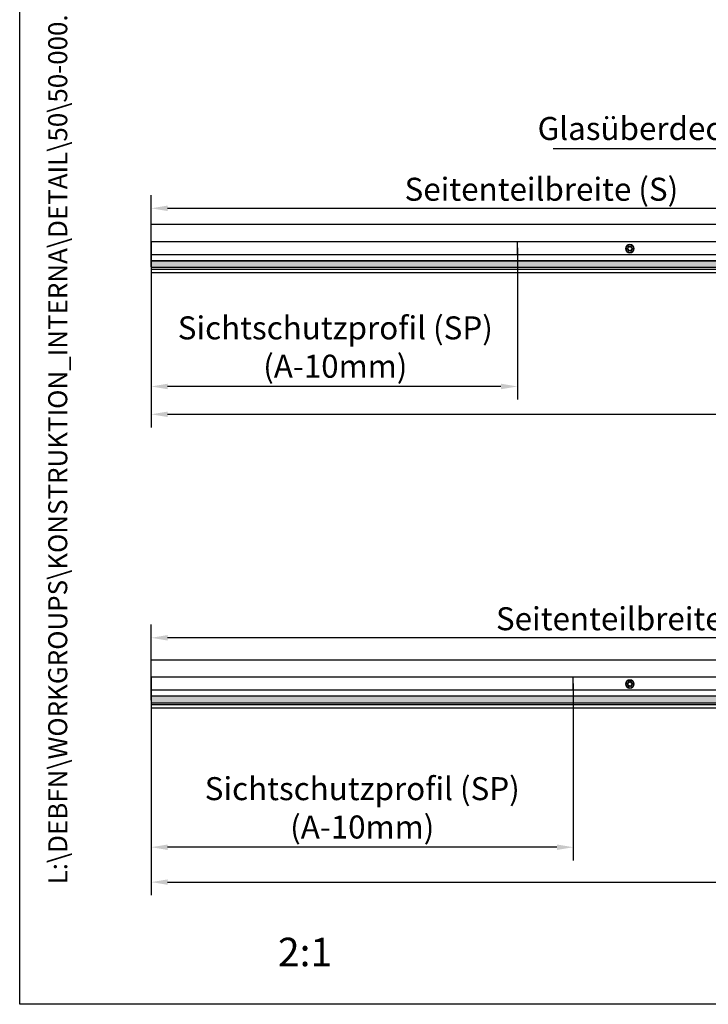
# Model space of a CAD drawing. Units: millimetres. Extents: x 0 to 825, y 0 to 570.
# Drawn here: x 0 to 209, y 0 to 300 of the extents above; entities that cross this region are included whole.
import ezdxf
from ezdxf.enums import TextEntityAlignment as Align

# ---------------------------------------------------------------- set-up
doc = ezdxf.new("R2010")
doc.units = ezdxf.units.MM
for name, color, linetype in [('Detail-Rahmen', 7, 'Continuous'), ('Deutsch', 4, 'Continuous'), ('Dick', 2, 'Continuous'), ('Glas', 121, 'Continuous'), ('Schraffur', 9, 'Continuous'), ('Schriftfeld', 7, 'Continuous')]:
    doc.layers.add(name, color=color, linetype=linetype)
doc.styles.add('Arial', font='arial.ttf')
doc.styles.add('Bemassungstext (DORMA)', font='isocpeur.ttf')
doc.dimstyles.new('Bemassung (DORMA)', dxfattribs={"dimtxt": 3.5, "dimasz": 2.5, "dimexe": 2, "dimexo": 0, "dimgap": 0.8, "dimtad": 1, "dimdec": 8, "dimrnd": 1e-08, "dimtxsty": 'Bemassungstext (DORMA)', "dimcen": 0.09, "dimdle": 10, "dimclrd": 256, "dimclre": 256, "dimclrt": 7, "dimadec": 6, "dimazin": 2, "dimtfac": 0.714286, "dimtdec": 3, "dimtmove": 0, "dimatfit": 3, "dimfxl": 1, "dimtolj": 1, "dimlwd": -1, "dimlwe": -1, "dimarcsym": 0})

# ---------------------------------------------------------------- blocks, each defined once
blk = doc.blocks.new('Schriftfeld Detail quer')
at = {"layer": 'Detail-Rahmen'}
blk.add_lwpolyline([(0, 9850), (14250, 9850), (14250, 0), (0, 0)], close=True, dxfattribs=at)
at = {"layer": 'Deutsch', "style": 'Arial'}
for tag, p in [('ZEICHNUNGSNAME1', (7100, 9150)), ('ZEICHNUNGSNAME2', (7100, 8650))]:
    blk.add_attdef(tag, text='', height=250, dxfattribs=at).set_placement(p, align=Align.CENTER)
at = {"layer": 'Schriftfeld', "style": 'Arial'}
blk.add_attdef('ZIELPFAD', (250, 600), '', height=100, rotation=90, dxfattribs=at)
blk.add_attdef('ZEICHNUNGSNUMMER', text='', height=250, dxfattribs=at).set_placement((13900, 200), align=Align.RIGHT)
for tag, p in [('MASSSTAB', (1500, 200)), ('DATUM', (7100, 200))]:
    blk.add_attdef(tag, text='', height=150, dxfattribs=at).set_placement(p, align=Align.CENTER)
blk = doc.blocks.new('*D8')
at = {"layer": 'Defpoints', "color": 0, "transparency": 16777216}
for p in [(271.41, 260.28), (271.41, 230.07), (277.41, 224.38)]:
    blk.add_point(p, dxfattribs=at)
at = {"layer": 'Deutsch', "transparency": 16777216}
for p, q in [((271.41, 230.07), (271.41, 264.28)), ((277.41, 224.38), (277.41, 264.28)), ((266.41, 260.28), (162.31, 260.28)), ((277.41, 260.28), (271.41, 260.28)), ((282.41, 260.28), (287.41, 260.28))]:
    blk.add_line(p, q, dxfattribs=at)
for points in [[(266.41, 261.11), (266.41, 259.44), (271.41, 260.28)], [(282.41, 261.11), (282.41, 259.44), (277.41, 260.28)]]:
    blk.add_solid(points, dxfattribs=at)
at = {"layer": 'Deutsch', "color": 7, "transparency": 16777216, "insert": (211.86, 266.43), "char_height": 7, "attachment_point": 5, "style": 'Bemassungstext (DORMA)'}
blk.add_mtext('\\A1;Glasüberdeckung 30mm', dxfattribs=at)
blk = doc.blocks.new('*D13')
at = {"layer": 'Defpoints', "color": 0, "transparency": 16777216}
for p in [(277.41, 242.15), (40.01, 225.18), (277.41, 225.18)]:
    blk.add_point(p, dxfattribs=at)
at = {"layer": 'Deutsch', "transparency": 16777216}
for p, q in [((40.01, 225.18), (40.01, 246.15)), ((277.41, 225.18), (277.41, 246.15)), ((45.01, 242.15), (272.41, 242.15))]:
    blk.add_line(p, q, dxfattribs=at)
for points in [[(45.01, 242.99), (45.01, 241.32), (40.01, 242.15)], [(272.41, 242.99), (272.41, 241.32), (277.41, 242.15)]]:
    blk.add_solid(points, dxfattribs=at)
at = {"layer": 'Deutsch', "color": 7, "transparency": 16777216, "insert": (158.71, 247.95), "char_height": 7, "attachment_point": 5, "style": 'Bemassungstext (DORMA)'}
blk.add_mtext('\\A1;Seitenteilbreite (S)', dxfattribs=at)
blk = doc.blocks.new('*D17')
at = {"layer": 'Defpoints', "color": 0, "transparency": 16777216}
for p in [(40.01, 230.06), (151.41, 230.08), (40.01, 187.95)]:
    blk.add_point(p, dxfattribs=at)
at = {"layer": 'Deutsch', "transparency": 16777216}
for p, q in [((40.01, 230.06), (40.01, 183.95)), ((151.41, 230.08), (151.41, 183.95)), ((146.41, 187.95), (45.01, 187.95))]:
    blk.add_line(p, q, dxfattribs=at)
for points in [[(45.01, 188.79), (45.01, 187.12), (40.01, 187.95)], [(146.41, 188.79), (146.41, 187.12), (151.41, 187.95)]]:
    blk.add_solid(points, dxfattribs=at)
at = {"layer": 'Deutsch', "color": 7, "transparency": 16777216, "insert": (96.01, 199.94), "char_height": 7, "attachment_point": 5, "style": 'Bemassungstext (DORMA)'}
blk.add_mtext('\\A1;Sichtschutzprofil (SP)\\P(A-10mm)', dxfattribs=at)
blk = doc.blocks.new('*D19')
at = {"layer": 'Defpoints', "color": 0, "transparency": 16777216}
for p in [(40.01, 230.06), (804.01, 230.06), (804.01, 179.48)]:
    blk.add_point(p, dxfattribs=at)
at = {"layer": 'Deutsch', "transparency": 16777216}
for p, q in [((40.01, 230.06), (40.01, 175.48)), ((804.01, 230.06), (804.01, 175.48)), ((45.01, 179.48), (799.01, 179.48))]:
    blk.add_line(p, q, dxfattribs=at)
for points in [[(45.01, 180.31), (45.01, 178.65), (40.01, 179.48)], [(799.01, 180.31), (799.01, 178.65), (804.01, 179.48)]]:
    blk.add_solid(points, dxfattribs=at)
at = {"layer": 'Deutsch', "color": 7, "transparency": 16777216, "insert": (422.01, 185.98), "char_height": 7, "attachment_point": 5, "style": 'Bemassungstext (DORMA)'}
blk.add_mtext('\\A1;Laufschienenlänge (B)', dxfattribs=at)
blk = doc.blocks.new('*D25')
at = {"layer": 'Defpoints', "color": 0, "transparency": 16777216}
for p in [(40.01, 97.61), (804.01, 95.63), (804.01, 37.17)]:
    blk.add_point(p, dxfattribs=at)
at = {"layer": 'Deutsch', "transparency": 16777216}
for p, q in [((40.01, 97.61), (40.01, 33.17)), ((804.01, 95.63), (804.01, 33.17)), ((45.01, 37.17), (799.01, 37.17))]:
    blk.add_line(p, q, dxfattribs=at)
for points in [[(45.01, 38), (45.01, 36.34), (40.01, 37.17)], [(799.01, 38), (799.01, 36.34), (804.01, 37.17)]]:
    blk.add_solid(points, dxfattribs=at)
at = {"layer": 'Deutsch', "color": 7, "transparency": 16777216, "insert": (425.23, 43.67), "char_height": 7, "attachment_point": 5, "style": 'Bemassungstext (DORMA)'}
blk.add_mtext('\\A1;Laufschienenlänge (B)', dxfattribs=at)
blk = doc.blocks.new('*D26')
at = {"layer": 'Defpoints', "color": 0, "transparency": 16777216}
for p in [(40.01, 111.49), (40.01, 92.53), (333.01, 92.73)]:
    blk.add_point(p, dxfattribs=at)
at = {"layer": 'Deutsch', "transparency": 16777216}
for p, q in [((40.01, 92.53), (40.01, 115.49)), ((333.01, 92.73), (333.01, 115.49)), ((328.01, 111.49), (45.01, 111.49))]:
    blk.add_line(p, q, dxfattribs=at)
for points in [[(45.01, 112.32), (45.01, 110.66), (40.01, 111.49)], [(328.01, 112.32), (328.01, 110.66), (333.01, 111.49)]]:
    blk.add_solid(points, dxfattribs=at)
at = {"layer": 'Deutsch', "color": 7, "transparency": 16777216, "insert": (186.51, 117.29), "char_height": 7, "attachment_point": 5, "style": 'Bemassungstext (DORMA)'}
blk.add_mtext('\\A1;Seitenteilbreite (S)', dxfattribs=at)
blk = doc.blocks.new('*D28')
at = {"layer": 'Defpoints', "color": 0, "transparency": 16777216}
for p in [(40.01, 97.61), (168.41, 97.61), (40.01, 47.79)]:
    blk.add_point(p, dxfattribs=at)
at = {"layer": 'Deutsch', "transparency": 16777216}
for p, q in [((40.01, 97.61), (40.01, 43.79)), ((168.41, 97.61), (168.41, 43.79)), ((163.41, 47.79), (45.01, 47.79))]:
    blk.add_line(p, q, dxfattribs=at)
for points in [[(45.01, 48.62), (45.01, 46.95), (40.01, 47.79)], [(163.41, 48.62), (163.41, 46.95), (168.41, 47.79)]]:
    blk.add_solid(points, dxfattribs=at)
at = {"layer": 'Deutsch', "color": 7, "transparency": 16777216, "insert": (104.21, 59.77), "char_height": 7, "attachment_point": 5, "style": 'Bemassungstext (DORMA)'}
blk.add_mtext('\\A1;Sichtschutzprofil (SP)\\P(A-10mm)', dxfattribs=at)

msp = doc.modelspace()

# ---------------------------------------------------------------- hatches: boundary and pattern name
at = {"layer": 'Schraffur'}
h = msp.add_hatch(dxfattribs=at)
h.set_pattern_fill('ANSI35', color=256, scale=0.2, style=0)
h.set_pattern_definition([(45, (-22.4247, 1187.9019), (-0.8980256, 0.8980256), []), (45, (-21.5267, 1187.9019), (-0.8980256, 0.8980256), [1.5875, -0.3175, 0, -0.3175])])
h.paths.add_polyline_path([(40.20601296, 226.17739586), (40.00600957, 225.97739546), (40.00600957, 224.37739519), (40.20601296, 224.17739479), (277.20604362, 224.17739479), (277.40602912, 224.37739519), (277.40602912, 225.97739546), (277.20604362, 226.17739586)])
h = msp.add_hatch(dxfattribs=at)
h.set_pattern_fill('ANSI35', color=256, scale=0.2, style=0)
h.set_pattern_definition([(45, (380.0419, 8.5757), (-0.8980256, 0.8980256), []), (45, (380.94, 8.5757), (-0.8980256, 0.8980256), [1.5875, -0.3175, 0, -0.3175])])
h.paths.add_polyline_path([(40.00601948, 91.92615098), (40.20601948, 91.72615098), (332.80601948, 91.72615098), (333.00601948, 91.92615098), (333.00601948, 93.52615098), (332.80601948, 93.72615098), (40.20601948, 93.72615098), (40.00601948, 93.52615098)], flags=0)

# ---------------------------------------------------------------- linework, layer by layer
at = {"color": 7, "linetype": 'Continuous', "lineweight": 35}
for centre in [(185.60601948, 229.87739481), (185.60601948, 97.42615098)]:
    msp.add_circle(centre, 1.23, dxfattribs=at)
for centre, start, end in [((185.60601948, 229.87739481), 139.8563836846, 160.1436163156), ((185.60601948, 229.87739481), 199.8563836844, 220.1436163154), ((185.60601948, 229.87739481), 79.8563836847, 100.1436163153), ((185.60601948, 229.87739481), 259.8563836847, 280.1436163153), ((185.60601948, 229.87739481), 19.8563836844, 40.1436163154), ((185.60601948, 229.87739481), 319.8563836846, 340.1436163156), ((185.60601948, 97.42615098), 139.8563836846, 160.1436163156), ((185.60601948, 97.42615098), 199.8563836844, 220.1436163154), ((185.60601948, 97.42615098), 79.8563836847, 100.1436163153), ((185.60601948, 97.42615098), 259.8563836847, 280.1436163153), ((185.60601948, 97.42615098), 19.8563836844, 40.1436163154), ((185.60601948, 97.42615098), 319.8563836846, 340.1436163156)]:
    msp.add_arc(centre, 0.58, start, end, dxfattribs=at)
for points, knots in [([(185.06048107, 229.68039064), (185.03053518, 229.67883502), (184.97831544, 229.67612233), (184.90755198, 229.71139174), (184.86064583, 229.75922353), (184.8325815, 229.81556868), (184.82311202, 229.87501835), (184.83114643, 229.93233074), (184.85320189, 229.98283674), (184.8917912, 230.03037406), (184.9526095, 230.06878812), (185.01348941, 230.08033707), (185.05007206, 230.07571603), (185.06048107, 230.07440118)], [0, 0, 0, 0, 0.1499703042, 0.2615187232, 0.3505246605, 0.4247891709, 0.4993702065, 0.5665069733, 0.6331085205, 0.7063300889, 0.8118233274, 0.9464573407, 1, 1, 1, 1]), ([(185.16266727, 230.25132267), (185.14633812, 230.27648669), (185.11786565, 230.32036417), (185.11299746, 230.39928275), (185.13098162, 230.46382269), (185.16579135, 230.51626906), (185.21250608, 230.5542249), (185.26615349, 230.57593164), (185.32092196, 230.58205575), (185.38138285, 230.57240568), (185.44505401, 230.53898532), (185.48550305, 230.49201096), (185.4998184, 230.45800469), (185.50389194, 230.44832794)], [0, 0, 0, 0, 0.1499936845, 0.2615378552, 0.3505291036, 0.424809736, 0.4993820976, 0.566493141, 0.6330988824, 0.7063281604, 0.8117758675, 0.9464393833, 1, 1, 1, 1]), ([(185.50389194, 229.3064609), (185.49026243, 229.27974107), (185.46649453, 229.23314552), (185.40053696, 229.1895038), (185.33567518, 229.17280594), (185.2728424, 229.17667767), (185.21662257, 229.19820151), (185.17097448, 229.233783), (185.13832478, 229.27818692), (185.11642634, 229.33535118), (185.11354284, 229.4072098), (185.13399415, 229.46572173), (185.15631502, 229.49510426), (185.16266727, 229.50346617)], [0, 0, 0, 0, 0.1499865337, 0.2615550399, 0.3505154055, 0.4248145971, 0.4993645702, 0.5665236604, 0.6331084185, 0.706333173, 0.8117846858, 0.9464362457, 1, 1, 1, 1]), ([(185.70816898, 230.44832794), (185.72180335, 230.47504707), (185.74557593, 230.5216339), (185.81148101, 230.56529849), (185.87636882, 230.58198084), (185.93919087, 230.57810058), (185.99542814, 230.55661633), (186.04103332, 230.5209763), (186.07375627, 230.47662854), (186.09556105, 230.41942205), (186.09846768, 230.34759209), (186.07807002, 230.28906356), (186.05574692, 230.25968419), (186.04939365, 230.25132267)], [0, 0, 0, 0, 0.1499938697, 0.2615257636, 0.3505387719, 0.4247853027, 0.4993928917, 0.5665064234, 0.6331295407, 0.7063376736, 0.8117897912, 0.9464344201, 1, 1, 1, 1]), ([(186.04939365, 229.50346617), (186.06573058, 229.47830289), (186.09421634, 229.43442715), (186.09900784, 229.35550205), (186.08102215, 229.29098156), (186.04627462, 229.23850832), (185.99954262, 229.20055081), (185.94587195, 229.17886571), (185.89109127, 229.17273008), (185.83063229, 229.18238914), (185.76695387, 229.21579829), (185.72655964, 229.26278481), (185.71224343, 229.29678446), (185.70816898, 229.3064609)], [0, 0, 0, 0, 0.1499952303, 0.2615378777, 0.3505300432, 0.4247805739, 0.4993537041, 0.5665189005, 0.6331253283, 0.7063558446, 0.8118046384, 0.9464388313, 1, 1, 1, 1]), ([(186.15153217, 230.07440118), (186.18149448, 230.07595573), (186.23373654, 230.07866624), (186.30451273, 230.04340943), (186.3513702, 229.995556), (186.37941802, 229.93921646), (186.38895964, 229.8797767), (186.38092393, 229.82244615), (186.35880048, 229.77196269), (186.32022851, 229.72442241), (186.25945117, 229.6859896), (186.19852855, 229.67445533), (186.16194038, 229.67907615), (186.15153217, 229.68039064)], [0, 0, 0, 0, 0.1500068425, 0.2615507836, 0.3505157228, 0.4247803483, 0.4993672652, 0.5665013369, 0.6331221337, 0.7063407627, 0.8117881139, 0.9464594901, 1, 1, 1, 1]), ([(185.06048107, 97.22914681), (185.03053518, 97.22759119), (184.97831544, 97.2248785), (184.90755198, 97.26014791), (184.86064583, 97.3079797), (184.8325815, 97.36432485), (184.82311202, 97.42377452), (184.83114643, 97.48108691), (184.85320189, 97.53159291), (184.8917912, 97.57913023), (184.9526095, 97.61754429), (185.01348941, 97.62909324), (185.05007206, 97.6244722), (185.06048107, 97.62315735)], [0, 0, 0, 0, 0.1499703042, 0.2615187232, 0.3505246605, 0.4247891709, 0.4993702065, 0.5665069733, 0.6331085205, 0.7063300889, 0.8118233274, 0.9464573407, 1, 1, 1, 1]), ([(185.16266727, 97.80007884), (185.14633812, 97.82524286), (185.11786565, 97.86912034), (185.11299746, 97.94803892), (185.13098162, 98.01257886), (185.16579135, 98.06502523), (185.21250608, 98.10298108), (185.26615349, 98.12468781), (185.32092196, 98.13081192), (185.38138285, 98.12116185), (185.44505401, 98.08774149), (185.48550305, 98.04076713), (185.4998184, 98.00676086), (185.50389194, 97.99708411)], [0, 0, 0, 0, 0.1499936845, 0.2615378552, 0.3505291036, 0.424809736, 0.4993820976, 0.566493141, 0.6330988824, 0.7063281604, 0.8117758675, 0.9464393833, 1, 1, 1, 1]), ([(185.50389194, 96.85521707), (185.49026243, 96.82849724), (185.46649453, 96.78190169), (185.40053696, 96.73825997), (185.33567518, 96.72156211), (185.2728424, 96.72543384), (185.21662257, 96.74695768), (185.17097448, 96.78253917), (185.13832478, 96.82694309), (185.11642634, 96.88410735), (185.11354284, 96.95596598), (185.13399415, 97.0144779), (185.15631502, 97.04386043), (185.16266727, 97.05222234)], [0, 0, 0, 0, 0.1499865337, 0.2615550399, 0.3505154055, 0.4248145971, 0.4993645702, 0.5665236604, 0.6331084185, 0.706333173, 0.8117846858, 0.9464362457, 1, 1, 1, 1]), ([(185.70816898, 97.99708411), (185.72180335, 98.02380324), (185.74557593, 98.07039007), (185.81148101, 98.11405466), (185.87636882, 98.13073701), (185.93919087, 98.12685675), (185.99542814, 98.1053725), (186.04103332, 98.06973247), (186.07375627, 98.02538472), (186.09556105, 97.96817822), (186.09846768, 97.89634826), (186.07807002, 97.83781973), (186.05574692, 97.80844036), (186.04939365, 97.80007884)], [0, 0, 0, 0, 0.1499938697, 0.2615257636, 0.3505387719, 0.4247853027, 0.4993928917, 0.5665064234, 0.6331295407, 0.7063376736, 0.8117897912, 0.9464344201, 1, 1, 1, 1]), ([(186.04939365, 97.05222234), (186.06573058, 97.02705906), (186.09421634, 96.98318332), (186.09900784, 96.90425822), (186.08102215, 96.83973773), (186.04627462, 96.78726449), (185.99954262, 96.74930698), (185.94587195, 96.72762189), (185.89109127, 96.72148625), (185.83063229, 96.73114531), (185.76695387, 96.76455446), (185.72655964, 96.81154098), (185.71224343, 96.84554063), (185.70816898, 96.85521707)], [0, 0, 0, 0, 0.1499952303, 0.2615378777, 0.3505300432, 0.4247805739, 0.4993537041, 0.5665189005, 0.6331253283, 0.7063558446, 0.8118046384, 0.9464388313, 1, 1, 1, 1]), ([(186.15153217, 97.62315735), (186.18149448, 97.6247119), (186.23373654, 97.62742241), (186.30451273, 97.5921656), (186.3513702, 97.54431217), (186.37941802, 97.48797263), (186.38895964, 97.42853287), (186.38092393, 97.37120232), (186.35880048, 97.32071886), (186.32022851, 97.27317858), (186.25945117, 97.23474577), (186.19852855, 97.2232115), (186.16194038, 97.22783233), (186.15153217, 97.22914681)], [0, 0, 0, 0, 0.1500068425, 0.2615507836, 0.3505157228, 0.4247803483, 0.4993672652, 0.5665013369, 0.6331221337, 0.7063407627, 0.8117881139, 0.9464594901, 1, 1, 1, 1])]:
    msp.add_open_spline(points, degree=3, knots=knots, dxfattribs=at)
at = {"layer": 'Dick'}
for p, q in [((40.00599765, 237.27655856), (804.00602006, 237.27655856)), ((40.00599765, 232.07655994), (40.00599765, 237.27655856)), ((40.00599765, 232.07655994), (40.00599765, 232.0565596)), ((40.00599765, 232.07655994), (804.00602006, 232.07655994)), ((40.00599765, 232.0565596), (40.00599765, 231.95655791)), ((40.00599765, 231.95655791), (40.00599765, 228.15655915)), ((151.40604343, 228.07739524), (151.40604343, 232.07655994)), ((40.00599765, 228.15655915), (40.00599765, 228.07739524)), ((40.00599765, 228.07739524), (804.00602006, 228.07739524)), ((40.00599765, 228.07739524), (40.00599765, 226.27739457)), ((40.00599765, 226.27739457), (40.00599765, 223.68275074)), ((40.00599765, 226.27739457), (804.00602006, 226.27739457)), ((40.00599765, 223.68275074), (40.00599765, 223.62275271)), ((40.00599765, 223.62275271), (277.60602912, 223.62275271)), ((40.00599765, 223.62275271), (40.00599765, 223.01739601)), ((40.00599765, 223.01739601), (40.00599765, 222.53739385)), ((804.00602006, 222.53739385), (40.00599765, 222.53739385)), ((40.00599765, 104.82531473), (804.00602006, 104.82531473)), ((40.00599765, 99.62531611), (40.00599765, 104.82531473)), ((40.00599765, 99.62531611), (40.00599765, 99.60531577)), ((40.00599765, 99.62531611), (804.00602006, 99.62531611)), ((40.00599765, 99.60531577), (168.40603732, 99.60531577)), ((40.00599765, 99.60531577), (40.00599765, 99.50531408)), ((40.00599765, 99.50531408), (40.00599765, 95.70531532)), ((168.40603732, 99.60531577), (168.40603732, 99.62531611)), ((168.40603732, 99.50531408), (168.40603732, 99.60531577)), ((168.40603732, 95.70531532), (168.40603732, 99.50531408)), ((40.00599765, 95.70531532), (40.00599765, 95.62615141)), ((40.00599765, 95.62615141), (804.00602006, 95.62615141)), ((40.00599765, 95.62615141), (40.00599765, 93.82615074)), ((40.00599765, 93.82615074), (40.00599765, 91.23150691)), ((40.00599765, 93.82615074), (804.00602006, 93.82615074)), ((168.40603732, 95.62615141), (168.40603732, 95.70531532)), ((40.00599765, 91.23150691), (40.00599765, 91.17150888)), ((40.00599765, 91.17150888), (333.20601367, 91.17150888)), ((40.00599765, 91.17150888), (40.00599765, 90.56615218)), ((40.00599765, 90.56615218), (40.00599765, 90.08615002)), ((804.00602006, 90.08615002), (40.00599765, 90.08615002))]:
    msp.add_line(p, q, dxfattribs=at)
at = {"layer": 'Glas'}
for p, q in [((40.00599765, 93.52615163), (40.20603084, 93.72615203)), ((40.00599765, 93.52615163), (40.00599765, 91.92615136)), ((332.80604267, 93.72615203), (40.20603084, 93.72615203)), ((40.20603084, 91.72615096), (40.00599765, 91.92615136)), ((40.20603084, 91.72615096), (332.80604267, 91.72615096))]:
    msp.add_line(p, q, dxfattribs=at)
msp.add_lwpolyline([(40.20601296, 226.17739586), (277.20604362, 226.17739586), (277.40602912, 225.97739546), (277.40602912, 224.37739519), (277.20604362, 224.17739479), (40.20601296, 224.17739479), (40.00600957, 224.37739519), (40.00600957, 225.97739546)], close=True, dxfattribs=at)

# ---------------------------------------------------------------- block references
at = {"layer": 'Detail-Rahmen'}
ref = msp.add_blockref('Schriftfeld Detail quer', (0, 0), dxfattribs=dict(at, xscale=0.05786802024, yscale=0.05786802024, zscale=0.05786802024))
ref.add_attrib('ZIELPFAD', ' L:\\DEBFN\\WORKGROUPS\\KONSTRUKTION_INTERNA\\DETAIL\\50\\50-000.DWG', (14.46700506, 34.72081214), dxfattribs={"layer": 'Schriftfeld', "height": 5.786802024, "rotation": 90, "style": 'Arial'})
ref.add_attrib('MASSSTAB', '2:1', dxfattribs={"layer": 'Schriftfeld', "height": 8.680203036, "style": 'Arial'}).set_placement((86.80203036, 11.57360405), align=Align.CENTER)

# ---------------------------------------------------------------- dimensions: what is measured, and where the dimension line sits
at = {"layer": 'Deutsch'}
for base, p1, p2, text, picture, middle in [((271.40602912, 260.27796968), (277.40602912, 224.37739519), (271.40602912, 230.06739614), 'Glasüberdeckung 30mm', '*D8', (211.85602912, 260.27796968)), ((277.40602912, 242.15480889), (40.00600957, 225.17739532), (277.40602912, 225.17739532), 'Seitenteilbreite (S)', '*D13', (158.70601935, 242.15480889)), ((40.00599765, 187.95418744), (151.40604343, 230.07697759), (40.00599765, 230.05655853), 'Sichtschutzprofil (SP)\\P(A-10mm)', '*D17', (96.00816414, 187.95418744)), ((804.00602006, 179.48086425), (40.00599765, 230.05655853), (804.00602006, 230.05655853), 'Laufschienenlänge (B)', '*D19', (422.00600886, 179.48086425)), ((804.00602006, 37.16934985), (40.00599765, 97.6053147), (804.00602006, 95.62615141), 'Laufschienenlänge (B)', '*D25', (425.23222769, 37.16934985)), ((40.00599765, 47.78581297), (168.40603732, 97.6053147), (40.00599765, 97.6053147), 'Sichtschutzprofil (SP)\\P(A-10mm)', '*D28', (104.20601749, 47.78581297))]:
    dim = msp.add_linear_dim(base=base, p1=p1, p2=p2, text=text, dimstyle='Bemassung (DORMA)', override={"dimscale": 2, "dimatfit": 2}, dxfattribs=at)
    dim.commit()
    dim.dimension.update_dxf_attribs({"geometry": picture, "text_midpoint": middle, "dimtype": 160})
dim = msp.add_linear_dim(base=(40.00599765, 111.49148198), p1=(333.00602817, 92.7261515), p2=(40.00599765, 92.52882883), text='Seitenteilbreite (S)', dimstyle='Bemassung (DORMA)', override={"dimscale": 2, "dimatfit": 2}, dxfattribs=at)
dim.commit()
dim.dimension.update_dxf_attribs({"geometry": '*D26', "text_midpoint": (186.50601291, 117.29148198)})

doc.saveas('drawing.dxf')
